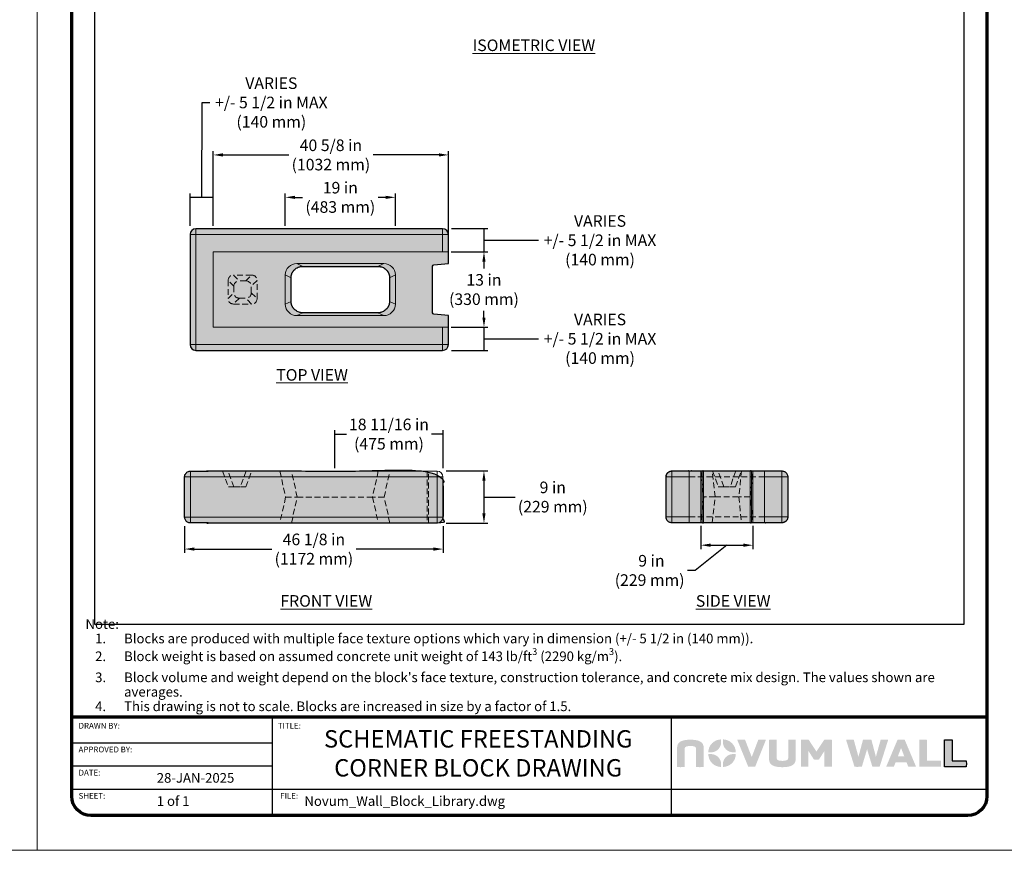
# Model space of a CAD drawing. Units: inches. Extents: x -124 to 4947, y 0 to 1338.
# Drawn here: x 251 to 506, y 0 to 215 of the extents above; entities that cross this region are included whole.
import ezdxf

# ---------------------------------------------------------------- set-up
doc = ezdxf.new("R2010")
doc.units = ezdxf.units.IN
doc.header["$MEASUREMENT"] = 0
doc.linetypes.add('DASHED', pattern=[0.75, 0.5, -0.25])
doc.layers.add('9 IN Freestanding Unit', color=7, linetype='Continuous', lineweight=0, true_color=0xbebfbf)
doc.layers.add('Notes', color=7, linetype='Continuous', lineweight=0)
doc.layers.add('Primary Neo Blue', color=7, linetype='Continuous', true_color=0x4553f0)
doc.layers.add('Secondary Slate Grey', color=7, linetype='Continuous', true_color=0xbebfbf)
doc.layers.add('Shading Boundary', color=1, linetype='Continuous', plot=False)
doc.layers.add('Titleblock', color=7, linetype='Continuous')
doc.styles.add('Arial', font='arial.ttf', dxfattribs={"height": 2.5})
doc.styles.get("Standard").update_dxf_attribs({"font": 'arial.ttf'})
doc.dimstyles.get("Standard").update_dxf_attribs({"dimtxt": 0.18, "dimasz": 0.18, "dimexe": 0.18, "dimexo": 0.0625, "dimgap": 0.09, "dimtad": 0, "dimtih": 1, "dimtoh": 1, "dimdec": 4, "dimzin": 0, "dimdsep": 46, "dimlunit": 4, "dimtxsty": 'Standard', "dimcen": 0.09, "dimadec": 0, "dimazin": 0, "dimtfac": 1, "dimtdec": 4, "dimtofl": 0, "dimtmove": 0, "dimatfit": 3, "dimfxl": 1, "dimtolj": 1, "dimtzin": 0, "dimarcsym": 0})

# ---------------------------------------------------------------- blocks, each defined once
blk = doc.blocks.new('*D229')
at = {"layer": 'Defpoints', "color": 0, "transparency": 16777216}
for p in [(293.22, 84.72), (360.16, 84.72), (360.16, 78)]:
    blk.add_point(p, dxfattribs=at)
at = {"layer": 'Notes', "color": 0, "lineweight": -2, "transparency": 16777216}
for p, q in [((293.22, 83.97), (293.22, 77)), ((360.16, 83.97), (360.16, 77)), ((295.72, 78), (315.76, 78)), ((357.66, 78), (337.62, 78))]:
    blk.add_line(p, q, dxfattribs=at)
at = {"layer": 'Notes', "color": 0, "transparency": 16777216}
for points in [[(295.72, 78.42), (295.72, 77.58), (293.22, 78)], [(357.66, 78.42), (357.66, 77.58), (360.16, 78)]]:
    blk.add_solid(points, dxfattribs=at)
at = {"layer": 'Notes', "color": 0, "transparency": 16777216, "insert": (326.69, 78), "char_height": 3, "attachment_point": 5}
blk.add_mtext('\\A1;46 1/8 in\\P(1172 mm)', dxfattribs=at)
blk = doc.blocks.new('*D231')
at = {"layer": 'Defpoints', "color": 0, "transparency": 16777216}
for p in [(347.79, 169.07), (319.29, 160.95), (347.79, 160.95)]:
    blk.add_point(p, dxfattribs=at)
at = {"layer": 'Notes', "color": 0, "lineweight": -2, "transparency": 16777216}
for p, q in [((319.29, 161.7), (319.29, 170.07)), ((321.79, 169.07), (323.78, 169.07)), ((345.29, 169.07), (343.3, 169.07)), ((347.79, 161.7), (347.79, 170.07))]:
    blk.add_line(p, q, dxfattribs=at)
at = {"layer": 'Notes', "color": 0, "transparency": 16777216}
for points in [[(321.79, 169.48), (321.79, 168.65), (319.29, 169.07)], [(345.29, 169.48), (345.29, 168.65), (347.79, 169.07)]]:
    blk.add_solid(points, dxfattribs=at)
at = {"layer": 'Notes', "color": 0, "transparency": 16777216, "insert": (333.54, 169.07), "char_height": 3, "attachment_point": 5}
blk.add_mtext('\\A1;19 in\\P(483 mm)', dxfattribs=at)
blk = doc.blocks.new('*D258')
at = {"layer": 'Defpoints', "color": 0, "transparency": 16777216}
for p in [(426.91, 84.77), (440.41, 84.77), (440.41, 79)]:
    blk.add_point(p, dxfattribs=at)
at = {"layer": 'Notes', "color": 0, "lineweight": -2, "transparency": 16777216}
for p, q in [((426.91, 84.02), (426.91, 78)), ((440.41, 84.02), (440.41, 78)), ((433.66, 79), (425.41, 72.47)), ((429.41, 79), (437.91, 79)), ((425.41, 72.47), (423.41, 72.47))]:
    blk.add_line(p, q, dxfattribs=at)
at = {"layer": 'Notes', "color": 0, "transparency": 16777216}
for points in [[(429.41, 79.42), (429.41, 78.58), (426.91, 79)], [(437.91, 79.42), (437.91, 78.58), (440.41, 79)]]:
    blk.add_solid(points, dxfattribs=at)
at = {"layer": 'Notes', "color": 0, "transparency": 16777216, "insert": (413.65, 72.47), "char_height": 3, "attachment_point": 5}
blk.add_mtext('\\A1; 9 in \\P(229 mm)', dxfattribs=at)
blk = doc.blocks.new('*D259')
at = {"layer": 'Defpoints', "color": 0, "transparency": 16777216}
for p in [(360.16, 107.77), (332.13, 98.22), (360.16, 98.22)]:
    blk.add_point(p, dxfattribs=at)
at = {"layer": 'Notes', "color": 0, "lineweight": -2, "transparency": 16777216}
for p, q in [((332.13, 98.97), (332.13, 108.77)), ((332.13, 107.77), (335.15, 107.77)), ((360.16, 107.77), (357.14, 107.77)), ((360.16, 98.97), (360.16, 108.77))]:
    blk.add_line(p, q, dxfattribs=at)
at = {"layer": 'Notes', "color": 0, "transparency": 16777216, "insert": (346.14, 107.77), "char_height": 3, "attachment_point": 5}
blk.add_mtext('\\A1;18 11/16 in\\P(475 mm)', dxfattribs=at)
blk = doc.blocks.new('*D278')
at = {"layer": 'Defpoints', "color": 0, "transparency": 16777216}
for p in [(294.63, 169.07), (294.63, 160.95), (300.63, 160.95)]:
    blk.add_point(p, dxfattribs=at)
at = {"layer": 'Notes', "color": 0, "lineweight": -2, "transparency": 16777216}
for p, q in [((297.63, 169.07), (297.72, 193.63)), ((297.72, 193.63), (299.72, 193.63)), ((294.63, 161.7), (294.63, 170.07)), ((300.63, 169.07), (294.63, 169.07)), ((300.63, 169.07), (294.63, 169.07)), ((300.63, 161.7), (300.63, 170.07))]:
    blk.add_line(p, q, dxfattribs=at)
at = {"layer": 'Notes', "color": 0, "transparency": 16777216, "insert": (315.67, 193.63), "char_height": 3, "attachment_point": 5}
blk.add_mtext('\\A1;VARIES\\P+/- 5 1/2 in MAX\\P(140 mm)', dxfattribs=at)
blk = doc.blocks.new('*D307')
at = {"layer": 'Defpoints', "color": 0, "transparency": 16777216}
for p in [(360.16, 98.22), (360.16, 84.72), (370.74, 84.72)]:
    blk.add_point(p, dxfattribs=at)
at = {"layer": 'Notes', "color": 0, "lineweight": -2, "transparency": 16777216}
for p, q in [((360.91, 98.22), (371.74, 98.22)), ((370.74, 95.72), (370.74, 87.22)), ((370.74, 91.47), (376.8, 91.47)), ((376.8, 91.47), (378.8, 91.47)), ((360.91, 84.72), (371.74, 84.72))]:
    blk.add_line(p, q, dxfattribs=at)
at = {"layer": 'Notes', "color": 0, "transparency": 16777216}
for points in [[(370.32, 95.72), (371.15, 95.72), (370.74, 98.22)], [(370.32, 87.22), (371.15, 87.22), (370.74, 84.72)]]:
    blk.add_solid(points, dxfattribs=at)
at = {"layer": 'Notes', "color": 0, "transparency": 16777216, "insert": (388.56, 91.47), "char_height": 3, "attachment_point": 5}
blk.add_mtext('\\A1;9 in\\P(229 mm)', dxfattribs=at)
blk = doc.blocks.new('*D308')
at = {"layer": 'Defpoints', "color": 0, "transparency": 16777216}
for p in [(361.52, 135.45), (361.57, 129.45), (370.74, 129.45)]:
    blk.add_point(p, dxfattribs=at)
at = {"layer": 'Notes', "color": 0, "lineweight": -2, "transparency": 16777216}
for p, q in [((362.27, 135.45), (371.74, 135.45)), ((370.74, 135.45), (370.74, 129.45)), ((370.74, 135.45), (370.74, 129.45)), ((370.74, 132.45), (382.85, 132.45)), ((382.85, 132.45), (384.85, 132.45)), ((362.32, 129.45), (371.74, 129.45))]:
    blk.add_line(p, q, dxfattribs=at)
at = {"layer": 'Notes', "color": 0, "transparency": 16777216, "insert": (400.8, 132.45), "char_height": 3, "attachment_point": 5}
blk.add_mtext('\\A1;VARIES\\P+/- 5 1/2 in MAX\\P(140 mm)', dxfattribs=at)
blk = doc.blocks.new('*D309')
at = {"layer": 'Defpoints', "color": 0, "transparency": 16777216}
for p in [(361.52, 154.95), (370.74, 154.95), (361.52, 135.45)]:
    blk.add_point(p, dxfattribs=at)
at = {"layer": 'Notes', "color": 0, "lineweight": -2, "transparency": 16777216}
for p, q in [((362.27, 154.95), (371.74, 154.95)), ((370.74, 152.45), (370.74, 150.67)), ((370.74, 137.95), (370.74, 139.72)), ((362.27, 135.45), (371.74, 135.45))]:
    blk.add_line(p, q, dxfattribs=at)
at = {"layer": 'Notes', "color": 0, "transparency": 16777216}
for points in [[(370.32, 152.45), (371.15, 152.45), (370.74, 154.95)], [(370.32, 137.95), (371.15, 137.95), (370.74, 135.45)]]:
    blk.add_solid(points, dxfattribs=at)
at = {"layer": 'Notes', "color": 0, "transparency": 16777216, "insert": (370.74, 145.2), "char_height": 3, "attachment_point": 5}
blk.add_mtext('\\A1;13 in\\P(330 mm)', dxfattribs=at)
blk = doc.blocks.new('*D310')
at = {"layer": 'Defpoints', "color": 0, "transparency": 16777216}
for p in [(361.57, 160.97), (361.52, 154.95), (370.74, 154.95)]:
    blk.add_point(p, dxfattribs=at)
at = {"layer": 'Notes', "color": 0, "lineweight": -2, "transparency": 16777216}
for p, q in [((362.32, 160.97), (371.74, 160.97)), ((370.74, 160.97), (370.74, 154.95)), ((370.74, 160.97), (370.74, 154.95)), ((370.74, 157.96), (382.85, 157.95)), ((382.85, 157.95), (384.85, 157.95)), ((362.27, 154.95), (371.74, 154.95))]:
    blk.add_line(p, q, dxfattribs=at)
at = {"layer": 'Notes', "color": 0, "transparency": 16777216, "insert": (400.8, 157.95), "char_height": 3, "attachment_point": 5}
blk.add_mtext('\\A1;VARIES\\P+/- 5 1/2 in MAX\\P(140 mm)', dxfattribs=at)
blk = doc.blocks.new('*D342')
at = {"layer": 'Defpoints', "color": 0, "transparency": 16777216}
for p in [(361.57, 180.05), (300.63, 160.95), (361.57, 154.95)]:
    blk.add_point(p, dxfattribs=at)
at = {"layer": 'Notes', "color": 0, "lineweight": -2, "transparency": 16777216}
for p, q in [((300.63, 161.7), (300.63, 181.05)), ((361.57, 155.7), (361.57, 181.05)), ((303.13, 180.05), (320.17, 180.05)), ((359.07, 180.05), (342.03, 180.05))]:
    blk.add_line(p, q, dxfattribs=at)
at = {"layer": 'Notes', "color": 0, "transparency": 16777216}
for points in [[(303.13, 180.47), (303.13, 179.64), (300.63, 180.05)], [(359.07, 180.47), (359.07, 179.64), (361.57, 180.05)]]:
    blk.add_solid(points, dxfattribs=at)
at = {"layer": 'Notes', "color": 0, "transparency": 16777216, "insert": (331.1, 180.05), "char_height": 3, "attachment_point": 5}
blk.add_mtext('\\A1;40 5/8 in\\P(1032 mm)', dxfattribs=at)

msp = doc.modelspace()

# ---------------------------------------------------------------- hatches: boundary and pattern name
at = {"layer": '9 IN Freestanding Unit'}
h = msp.add_hatch(color=256, dxfattribs=at)
h.dxf.hatch_style = 1
edge = h.paths.add_edge_path()
edge.add_spline(control_points=[(449.41061, 86.31014), (449.41061, 91.51514), (449.41061, 96.72014), (449.41061, 98.22014), (447.91061, 98.22014), (445.66061, 98.22014), (443.41061, 98.22014), (443.41061, 98.24264), (443.41061, 98.26514), (441.91061, 98.26514), (440.41061, 98.26514), (440.23862, 98.26514), (440.06662, 98.26514), (439.87989, 98.26514), (439.69316, 98.26514), (433.66061, 98.26514), (427.62807, 98.26514), (427.44134, 98.26514), (427.25461, 98.26514), (427.08261, 98.26514), (426.91061, 98.26514), (425.41061, 98.26514), (423.91061, 98.26514), (423.91061, 98.24264), (423.91061, 98.22014), (421.66061, 98.22014), (419.41061, 98.22014), (417.91061, 98.22014), (417.91061, 96.72014), (417.91061, 91.51514), (417.91061, 86.31014), (417.91061, 84.81014), (419.41061, 84.81014), (421.66061, 84.81014), (423.91061, 84.81014), (423.91061, 84.78764), (423.91061, 84.76514), (425.41061, 84.76514), (426.91061, 84.76514), (427.08261, 84.76514), (427.25461, 84.76514), (427.44134, 84.76514), (427.62807, 84.76514), (433.66061, 84.76514), (439.69316, 84.76514), (439.87989, 84.76514), (440.06662, 84.76514), (440.23862, 84.76514), (440.41061, 84.76514), (441.91061, 84.76514), (443.41061, 84.76514), (443.41061, 84.78764), (443.41061, 84.81014), (445.66061, 84.81014), (447.91061, 84.81014), (449.41061, 84.81014), (449.41061, 86.31014)], knot_values=[0, 0, 0, 1, 1, 2.570796327, 2.570796327, 3.570796327, 3.570796327, 4.570796327, 4.570796327, 5.570796327, 5.570796327, 6.570796327, 6.570796327, 7.570796327, 7.570796327, 8.570796327, 8.570796327, 9.570796327, 9.570796327, 10.570796327, 10.570796327, 11.570796327, 11.570796327, 12.570796327, 12.570796327, 13.570796327, 13.570796327, 15.141592654, 15.141592654, 16.141592654, 16.141592654, 17.71238898, 17.71238898, 18.71238898, 18.71238898, 19.71238898, 19.71238898, 20.71238898, 20.71238898, 21.71238898, 21.71238898, 22.71238898, 22.71238898, 23.71238898, 23.71238898, 24.71238898, 24.71238898, 25.71238898, 25.71238898, 26.71238898, 26.71238898, 27.71238898, 27.71238898, 28.71238898, 28.71238898, 30.283185307, 30.283185307, 30.283185307], weights=[1, 1, 1, 0.707106781, 1, 1, 1, 1, 1, 1, 1, 1, 1, 1, 1, 1, 1, 1, 1, 1, 1, 1, 1, 1, 1, 1, 1, 0.707106781, 1, 1, 1, 0.707106781, 1, 1, 1, 1, 1, 1, 1, 1, 1, 1, 1, 1, 1, 1, 1, 1, 1, 1, 1, 1, 1, 1, 1, 0.707106781, 1], degree=2, periodic=0)
at = {"layer": 'Secondary Slate Grey', "transparency": 33554687}
h = msp.add_hatch(color=256, dxfattribs=at)
h.dxf.hatch_style = 1
edge = h.paths.add_edge_path()
edge.add_line((361.56921, 135.44721), (361.56921, 138.44721))
edge.add_line((361.56921, 138.44721), (357.78526, 138.79121))
edge.add_arc((357.81921, 139.16467), 0.375, 180, 264.8055711, ccw=False)
edge.add_line((357.44421, 139.16467), (357.44421, 151.22976))
edge.add_arc((357.81921, 151.22976), 0.375, 95.1944289, 180, ccw=False)
edge.add_line((357.78526, 151.60322), (361.56921, 151.94721))
edge.add_line((361.56921, 151.94721), (361.56921, 154.94721))
edge.add_line((361.56921, 154.94721), (361.52421, 154.94721))
edge.add_line((361.52421, 154.94721), (361.52421, 159.44721))
edge.add_arc((360.02421, 159.44721), 1.5, 0, 90)
edge.add_line((360.02421, 160.94721), (296.13171, 160.94721))
edge.add_arc((296.13171, 159.44721), 1.5, 90, 180)
edge.add_line((294.63171, 159.44721), (294.63171, 130.94721))
edge.add_arc((296.13171, 130.94721), 1.5, 180, 270)
edge.add_line((296.13171, 129.44721), (360.02421, 129.44721))
edge.add_arc((360.02421, 130.94721), 1.5, 270, 360)
edge.add_line((361.52421, 130.94721), (361.52421, 135.44721))
edge.add_line((361.52421, 135.44721), (361.56921, 135.44721))
edge = h.paths.add_edge_path(flags=16)
edge.add_spline(control_points=[(320.78796, 142.14336), (320.78796, 139.19721), (323.78752, 139.19721), (333.53796, 139.19721), (343.2884, 139.19721), (346.28796, 139.19721), (346.28796, 142.14336), (346.28796, 145.19721), (346.28796, 148.25106), (346.28796, 151.19721), (343.2884, 151.19721), (333.53796, 151.19721), (323.78752, 151.19721), (320.78796, 151.19721), (320.78796, 148.25106), (320.78796, 145.19721), (320.78796, 142.14336)], knot_values=[0, 0, 0, 1.546838073, 1.546838073, 2.546838073, 2.546838073, 4.093676147, 4.093676147, 5.093676147, 5.093676147, 6.64051422, 6.64051422, 7.64051422, 7.64051422, 9.187352293, 9.187352293, 10.187352293, 10.187352293, 10.187352293], weights=[1, 0.715526366, 1, 1, 1, 0.715526366, 1, 1, 1, 0.715526366, 1, 1, 1, 0.715526366, 1, 1, 1], degree=2, periodic=0)
h = msp.add_hatch(color=256, dxfattribs=at)
h.dxf.hatch_style = 1
edge = h.paths.add_edge_path()
edge.add_spline(control_points=[(293.22296, 96.67514), (293.22296, 91.47014), (293.22296, 86.26514), (293.22296, 84.76514), (294.72296, 84.76514), (296.97296, 84.76514), (299.22296, 84.76514), (299.22296, 84.74264), (299.22296, 84.72014), (329.69171, 84.72014), (360.16046, 84.72014), (360.16046, 91.47014), (360.16046, 98.22014), (329.69171, 98.22014), (299.22296, 98.22014), (299.22296, 98.19764), (299.22296, 98.17514), (296.97296, 98.17514), (294.72296, 98.17514), (293.22296, 98.17514), (293.22296, 96.67514)], knot_values=[0, 0, 0, 1, 1, 2.570796327, 2.570796327, 3.570796327, 3.570796327, 4.570796327, 4.570796327, 5.570796327, 5.570796327, 6.570796327, 6.570796327, 7.570796327, 7.570796327, 8.570796327, 8.570796327, 9.570796327, 9.570796327, 11.141592654, 11.141592654, 11.141592654], weights=[1, 1, 1, 0.707106781, 1, 1, 1, 1, 1, 1, 1, 1, 1, 1, 1, 1, 1, 1, 1, 0.707106781, 1], degree=2, periodic=0)
at = {"layer": 'Titleblock', "lineweight": 0, "transparency": 33554661}
h = msp.add_hatch(color=256, dxfattribs=at)
h.dxf.hatch_style = 1
h.paths.add_polyline_path([(427.63698, 26.63975), (427.63698, 26.76794), (427.57391, 27.15254), (427.3913, 27.57892), (427.09567, 27.9249), (426.69496, 28.19521), (426.19699, 28.3962), (425.60918, 28.53296), (424.93945, 28.61079), (424.38104, 28.63553), (424.19527, 28.63553), (424.01073, 28.63553), (423.45739, 28.61079), (422.79268, 28.53296), (422.20866, 28.3962), (421.71297, 28.19521), (421.31381, 27.9249), (421.01912, 27.57892), (420.83616, 27.15254), (420.7738, 26.76794), (420.7738, 26.63975), (420.7738, 21.5587), (420.86022, 21.54604), (421.1546, 21.53148), (421.69015, 21.52452), (422.24856, 21.53433), (422.58632, 21.54921), (422.69834, 21.5587), (422.69834, 26.22224), (422.69834, 26.32575), (422.8145, 26.63563), (423.13358, 26.86893), (423.60903, 26.97273), (424.04865, 26.99618), (424.19527, 26.99618), (424.34498, 26.99618), (424.79417, 26.97273), (425.26828, 26.86893), (425.57977, 26.63563), (425.69214, 26.32575), (425.69214, 26.22224), (425.69214, 21.5587), (425.79851, 21.54952), (426.11911, 21.53433), (426.64934, 21.52452), (427.18686, 21.53148), (427.5249, 21.54731), (427.63698, 21.5587)])
h.paths.add_polyline_path([(432.11594, 27.47064), (432.16944, 27.86726), (432.16944, 27.99929), (432.16944, 28.70006), (432.00199, 28.70006), (431.49965, 28.63267), (430.87572, 28.43897), (430.31106, 28.1322), (429.81882, 27.72642), (429.41303, 27.23423), (429.10638, 26.66951), (428.91262, 26.04561), (428.84517, 25.54326), (428.84517, 25.3755), (429.54594, 25.3755), (429.67797, 25.3755), (430.0746, 25.429), (430.56679, 25.58188), (431.01248, 25.82372), (431.40087, 26.14437), (431.72124, 26.53244), (431.96302, 26.9781)])
h.paths.add_polyline_path([(431.96302, 23.31042), (431.72124, 23.7561), (431.40087, 24.14449), (431.01248, 24.46482), (430.56679, 24.70666), (430.0746, 24.85954), (429.67797, 24.91273), (429.54594, 24.91273), (428.84517, 24.91273), (428.84517, 24.7456), (428.91262, 24.24324), (429.10638, 23.61904), (429.41303, 23.05434), (429.81882, 22.56245), (430.31106, 22.15632), (430.87572, 21.84961), (431.49965, 21.65589), (432.00199, 21.58814), (432.16944, 21.58814), (432.16944, 22.28896), (432.16944, 22.42127), (432.11594, 22.81789)])
h.paths.add_polyline_path([(435.69563, 23.61904), (435.88939, 24.24324), (435.95707, 24.7456), (435.95707, 24.91273), (435.2563, 24.91273), (435.12398, 24.91273), (434.72741, 24.85954), (434.23487, 24.70666), (433.78918, 24.46482), (433.40079, 24.14449), (433.08036, 23.7561), (432.83858, 23.31042), (432.68566, 22.81789), (432.63251, 22.42127), (432.63251, 22.28896), (432.63251, 21.58814), (432.79967, 21.58814), (433.30201, 21.65589), (433.92623, 21.84961), (434.49094, 22.15632), (434.98278, 22.56245), (435.38892, 23.05434)])
h.paths.add_polyline_path([(435.69563, 26.66951), (435.38892, 27.23423), (434.98278, 27.72642), (434.49094, 28.1322), (433.92623, 28.43897), (433.30201, 28.63267), (432.79967, 28.70006), (432.63251, 28.70006), (432.63251, 27.99929), (432.63251, 27.86726), (432.68566, 27.47064), (432.83858, 26.9781), (433.08036, 26.53244), (433.40079, 26.14437), (433.78918, 25.82372), (434.23487, 25.58188), (434.72741, 25.429), (435.12398, 25.3755), (435.2563, 25.3755), (435.95707, 25.3755), (435.95707, 25.54326), (435.88939, 26.04561)])
h.paths.add_polyline_path([(438.36849, 28.60099), (438.2333, 28.61144), (437.36281, 28.63174), (436.48223, 28.61144), (436.34232, 28.60099), (439.18291, 21.64639), (439.32288, 21.63625), (440.08409, 21.616), (440.84507, 21.63625), (440.98527, 21.64639), (443.75533, 28.60099), (443.62015, 28.61144), (442.77498, 28.63174), (441.91977, 28.61144), (441.7798, 28.60099), (440.08952, 24.15145)])
h.paths.add_polyline_path([(446.53542, 23.93747), (446.53542, 28.60099), (446.42877, 28.6105), (446.10811, 28.62567), (445.57823, 28.63553), (445.04041, 28.62853), (444.70237, 28.61243), (444.59058, 28.60099), (444.59058, 23.51996), (444.59058, 23.39208), (444.6533, 23.00749), (444.83598, 22.58112), (445.13161, 22.23546), (445.53237, 21.96482), (446.03022, 21.76382), (446.61774, 21.62708), (447.28753, 21.54921), (447.84589, 21.5242), (448.032, 21.5242), (448.21625, 21.5242), (448.76959, 21.54921), (449.4343, 21.62708), (450.01862, 21.76382), (450.51396, 21.96482), (450.91315, 22.23546), (451.20819, 22.58112), (451.39075, 23.00749), (451.45347, 23.39208), (451.45347, 23.51996), (451.45347, 28.60099), (451.36677, 28.614), (451.07272, 28.62853), (450.53706, 28.63553), (449.97877, 28.62567), (449.64131, 28.61079), (449.52929, 28.60099), (449.52929, 23.93747), (449.52929, 23.83429), (449.41271, 23.5244), (449.09369, 23.29079), (448.6183, 23.18729), (448.17862, 23.16354), (448.032, 23.16354), (447.882, 23.16354), (447.43287, 23.18729), (446.95894, 23.29079), (446.6475, 23.5244), (446.53542, 23.83429)])
h.paths.add_polyline_path([(454.77365, 25.73984), (456.18884, 23.51996), (456.306, 23.50984), (456.84568, 23.48958), (457.38536, 23.50984), (457.50246, 23.51996), (458.918, 25.73984), (458.918, 21.64639), (459.06048, 21.63625), (459.90186, 21.616), (460.72766, 21.63625), (460.86284, 21.64639), (460.86284, 28.60099), (460.72766, 28.61144), (459.86732, 28.63174), (458.99688, 28.61144), (458.85692, 28.60099), (456.8507, 25.56669), (454.85493, 28.60099), (454.71974, 28.61144), (453.84931, 28.63174), (452.96872, 28.61144), (452.82887, 28.60099), (452.82887, 21.64639), (452.96872, 21.63625), (453.80882, 21.616), (454.63847, 21.63625), (454.77365, 21.64639)])
h.paths.add_polyline_path([(469.96678, 26.16747), (471.33139, 21.64639), (471.47631, 21.63625), (472.27335, 21.616), (473.0701, 21.63625), (473.21537, 21.64639), (475.42492, 28.60099), (475.28956, 28.61144), (474.45466, 28.63174), (473.60978, 28.61144), (473.46981, 28.60099), (472.24768, 24.21254), (471.08699, 28.60099), (470.96446, 28.6105), (470.59567, 28.6241), (469.99998, 28.63174), (469.40014, 28.6241), (469.02277, 28.61021), (468.89774, 28.60099), (467.7266, 24.21254), (466.51492, 28.60099), (466.38224, 28.61144), (465.52826, 28.63174), (464.65905, 28.61144), (464.51914, 28.60099), (466.71848, 21.61568), (466.8634, 21.61315), (467.66552, 21.6122), (468.46734, 21.63625), (468.61262, 21.64639)])
h.paths.add_polyline_path([(479.71204, 28.60099), (479.56676, 28.61144), (478.77562, 28.63174), (477.98389, 28.61144), (477.83861, 28.60099), (474.90624, 21.64639), (475.04627, 21.63625), (475.90392, 21.616), (476.76158, 21.63625), (476.90219, 21.64639), (477.34969, 22.80712), (480.18054, 22.80712), (480.6292, 21.64639), (480.76865, 21.63625), (481.63681, 21.616), (482.50496, 21.63625), (482.64499, 21.64639)])
h.paths.add_polyline_path([(477.93021, 24.33473), (478.7657, 26.49319), (479.5901, 24.33473)], flags=16)
h.paths.add_polyline_path([(485.4455, 28.60099), (485.31073, 28.61144), (484.48808, 28.63553), (483.64559, 28.614), (483.50031, 28.60099), (483.50031, 21.64639), (489.09084, 21.64639), (489.10367, 21.75844), (489.12876, 22.42538), (489.10367, 23.09232), (489.09084, 23.20438), (485.4455, 23.20438)])
h.paths.add_polyline_path([(495.64112, 23.09232), (495.62828, 23.20438), (491.98295, 23.20438), (491.98295, 28.60099), (491.84817, 28.61144), (491.02552, 28.63553), (490.18303, 28.614), (490.03776, 28.60099), (490.03776, 21.64639), (495.62828, 21.64639), (495.64112, 21.75844), (495.6662, 22.42538)])

# ---------------------------------------------------------------- linework, layer by layer
at = {"color": 0, "linetype": 'Continuous', "lineweight": 0}
for p, q in [((296.13171, 159.44721), (296.13171, 160.94721)), ((360.02421, 160.94721), (360.02421, 159.44721)), ((294.63171, 159.44721), (296.13171, 159.44721)), ((296.13171, 130.94721), (296.13171, 159.44721)), ((296.13171, 159.44721), (360.02421, 159.44721)), ((360.02421, 159.44721), (361.52421, 159.44721)), ((360.02421, 159.44721), (360.02421, 154.94721)), ((300.63171, 154.94721), (300.63171, 135.44721)), ((361.52421, 154.94721), (300.63171, 154.94721)), ((322.28752, 151.94721), (344.7884, 151.94721)), ((323.78752, 151.19721), (322.28752, 151.94721)), ((344.7884, 151.94721), (343.2884, 151.19721)), ((319.28796, 141.39336), (319.28796, 149.00106)), ((319.28796, 149.00106), (320.78796, 148.25106)), ((346.28796, 148.25106), (347.78796, 149.00106)), ((347.78796, 149.00106), (347.78796, 141.39336)), ((320.78796, 142.14336), (319.28796, 141.39336)), ((347.78796, 141.39336), (346.28796, 142.14336)), ((322.28752, 138.44721), (323.78752, 139.19721)), ((344.7884, 138.44721), (322.28752, 138.44721)), ((343.2884, 139.19721), (344.7884, 138.44721)), ((300.63171, 135.44721), (361.52421, 135.44721)), ((360.02421, 135.44721), (360.02421, 130.94721)), ((296.13171, 130.94721), (294.63171, 130.94721)), ((296.13171, 129.44721), (296.13171, 130.94721)), ((360.02421, 130.94721), (296.13171, 130.94721)), ((361.52421, 130.94721), (360.02421, 130.94721)), ((360.02421, 130.94721), (360.02421, 129.44721))]:
    msp.add_line(p, q, dxfattribs=at)
at = {"linetype": 'DASHED', "lineweight": 5, "ltscale": 3, "transparency": 33554585}
for p, q in [((305.88515, 148.94721), (307.38515, 147.44721)), ((310.56577, 148.94721), (305.88515, 148.94721)), ((309.06577, 147.44721), (310.56577, 148.94721)), ((305.97546, 146.03752), (304.47546, 147.53752)), ((304.47546, 147.53752), (304.47546, 142.8569)), ((305.97546, 146.03752), (305.97546, 144.3569)), ((309.06577, 147.44721), (307.38515, 147.44721)), ((311.97546, 147.53752), (310.47546, 146.03752)), ((310.47546, 144.3569), (310.47546, 146.03752)), ((311.97546, 142.8569), (311.97546, 147.53752)), ((304.47546, 142.8569), (305.97546, 144.3569)), ((307.38515, 142.94721), (305.88515, 141.44721)), ((307.38515, 142.94721), (309.06577, 142.94721)), ((310.56577, 141.44721), (309.06577, 142.94721)), ((310.47546, 144.3569), (311.97546, 142.8569)), ((305.88515, 141.44721), (310.56577, 141.44721))]:
    msp.add_line(p, q, dxfattribs=at)
at = {"color": 0, "linetype": 'Continuous', "lineweight": 0, "extrusion": (0, -1, -2.22045e-16)}
for p, q in [((294.72296, 98.17514), (294.72296, 96.67514)), ((299.22296, 98.17514), (358.61546, 98.17514)), ((358.61546, 96.67514), (358.61546, 98.17514)), ((294.72296, 96.67514), (293.22296, 96.67514)), ((358.61546, 96.67514), (294.72296, 96.67514)), ((294.72296, 96.67514), (294.72296, 86.26514)), ((360.11546, 96.67514), (358.61546, 96.67514)), ((358.61546, 86.26514), (358.61546, 96.67514)), ((360.11546, 96.67514), (360.11546, 86.26514)), ((293.22296, 86.26514), (294.72296, 86.26514)), ((294.72296, 86.26514), (294.72296, 84.76514)), ((294.72296, 86.26514), (358.61546, 86.26514)), ((358.61546, 84.76514), (299.22296, 84.76514)), ((358.61546, 86.26514), (360.11546, 86.26514)), ((358.61546, 84.76514), (358.61546, 86.26514))]:
    msp.add_line(p, q, dxfattribs=at)
at = {"color": 0, "linetype": 'Continuous', "lineweight": 0, "extrusion": (2.22045e-16, -1, -2.22045e-16)}
for p, q in [((419.41061, 98.22014), (419.41061, 96.72014)), ((423.91061, 84.81014), (423.91061, 98.22014)), ((426.91061, 98.26514), (426.91061, 84.76514)), ((427.25461, 84.76514), (427.25461, 98.26514)), ((427.62807, 98.26514), (427.62807, 84.76514)), ((439.69316, 84.76514), (439.69316, 98.26514)), ((440.06662, 98.26514), (440.06662, 84.76514)), ((440.41061, 84.76514), (440.41061, 98.26514)), ((443.41061, 98.22014), (443.41061, 84.81014)), ((447.91061, 96.72014), (447.91061, 98.22014)), ((419.41061, 96.72014), (417.91061, 96.72014)), ((423.91061, 96.72014), (419.41061, 96.72014)), ((419.41061, 96.72014), (419.41061, 86.31014)), ((447.91061, 96.72014), (443.41061, 96.72014)), ((449.41061, 96.72014), (447.91061, 96.72014)), ((447.91061, 86.31014), (447.91061, 96.72014)), ((417.91061, 86.31014), (419.41061, 86.31014)), ((419.41061, 86.31014), (419.41061, 84.81014)), ((419.41061, 86.31014), (423.91061, 86.31014)), ((443.41061, 86.31014), (447.91061, 86.31014)), ((447.91061, 84.81014), (447.91061, 86.31014)), ((447.91061, 86.31014), (449.41061, 86.31014))]:
    msp.add_line(p, q, dxfattribs=at)
at = {"color": 0, "linetype": 'Continuous', "lineweight": 0}
msp.add_lwpolyline([(361.56921, 135.44721), (361.56921, 138.44721), (357.78526, 138.79121, -0.387902403), (357.44421, 139.16467), (357.44421, 151.22976, -0.387902403), (357.78526, 151.60322), (361.56921, 151.94721), (361.56921, 154.94721), (361.52421, 154.94721), (361.52421, 159.44721, 0.414213562), (360.02421, 160.94721), (296.13171, 160.94721, 0.414213562), (294.63171, 159.44721), (294.63171, 130.94721, 0.414213562), (296.13171, 129.44721), (360.02421, 129.44721, 0.414213562), (361.52421, 130.94721), (361.52421, 135.44721)], format="xyb", close=True, dxfattribs=at)
at = {"color": 7}
msp.add_lwpolyline([(490.03776, 21.64639), (490.03776, 28.60099), (490.18303, 28.614), (491.02552, 28.63553), (491.84817, 28.61144), (491.98295, 28.60099), (491.98295, 23.20438), (495.62828, 23.20438), (495.64112, 23.09232), (495.6662, 22.42538), (495.64112, 21.75844), (495.62828, 21.64639), (490.03776, 21.64639)], close=True, dxfattribs=at)
at = {"color": 0, "linetype": 'Continuous', "lineweight": 0, "extrusion": (0, 2.22045e-16, -1)}
for centre, start, end in [((-358.61546, 96.67514), 90, 180), ((-358.61546, 86.26514), 180, 270)]:
    msp.add_arc(centre, 1.5, start, end, dxfattribs=at)
at = {"color": 0, "linetype": 'Continuous', "lineweight": 0}
for centre, major_axis, start_param, end_param in [((322.36114, 148.92875), (-2.76486, 1.38243), -1.09506198, 0.451776093), ((344.71478, 148.92875), (2.76486, 1.38243), -0.451776093, 1.09506198), ((322.36114, 141.46567), (-2.76486, -1.38243), -0.451776093, 1.09506198), ((344.71478, 141.46567), (2.76486, -1.38243), -1.09506198, 0.451776093)]:
    msp.add_ellipse(centre, major_axis=major_axis, ratio=0.970494959, start_param=start_param, end_param=end_param, dxfattribs=at)
at = {"linetype": 'DASHED', "lineweight": 5, "ltscale": 3, "transparency": 33554585, "extrusion": (2.14342e-16, 0, -1)}
for centre, major_axis in [((306.07156, 147.35112), (-1.19269, 1.19269)), ((307.57156, 145.85112), (-1.19269, 1.19269)), ((306.07156, 143.04331), (-1.19269, -1.19269)), ((307.57156, 144.54331), (-1.19269, -1.19269))]:
    msp.add_ellipse(centre, major_axis=major_axis, ratio=0.889297292, start_param=-0.726870437, end_param=0.726870437, dxfattribs=at)
at = {"linetype": 'DASHED', "lineweight": 5, "ltscale": 3, "transparency": 33554585, "extrusion": (2.14342e-16, -2.46519e-32, -1)}
for centre in [(310.37937, 147.35112), (308.87937, 145.85112)]:
    msp.add_ellipse(centre, major_axis=(1.19269, 1.19269), ratio=0.889297292, start_param=-0.726870437, end_param=0.726870437, dxfattribs=at)
at = {"linetype": 'DASHED', "lineweight": 5, "ltscale": 3, "transparency": 33554585, "extrusion": (2.14342e-16, 8.62817e-32, -1)}
for centre in [(308.87937, 144.54331), (310.37937, 143.04331)]:
    msp.add_ellipse(centre, major_axis=(1.19269, -1.19269), ratio=0.889297292, start_param=-0.726870437, end_param=0.726870437, dxfattribs=at)
at = {"color": 0, "linetype": 'Continuous', "lineweight": 0}
for points, weights, knots in [([(320.78796, 142.14336), (320.78796, 139.19721), (323.78752, 139.19721), (333.53796, 139.19721), (343.2884, 139.19721), (346.28796, 139.19721), (346.28796, 142.14336), (346.28796, 145.19721), (346.28796, 148.25106), (346.28796, 151.19721), (343.2884, 151.19721), (333.53796, 151.19721), (323.78752, 151.19721), (320.78796, 151.19721), (320.78796, 148.25106), (320.78796, 145.19721), (320.78796, 142.14336)], [1, 0.715526366219, 1, 1, 1, 0.715526366219, 1, 1, 1, 0.715526366219, 1, 1, 1, 0.715526366219, 1, 1, 1], [0, 0, 0, 1.546838073, 1.546838073, 2.546838073, 2.546838073, 4.093676147, 4.093676147, 5.093676147, 5.093676147, 6.64051422, 6.64051422, 7.64051422, 7.64051422, 9.187352293, 9.187352293, 10.187352293, 10.187352293, 10.187352293]), ([(293.22296, 96.67514), (293.22296, 91.47014), (293.22296, 86.26514), (293.22296, 84.76514), (294.72296, 84.76514), (296.97296, 84.76514), (299.22296, 84.76514), (299.22296, 84.74264), (299.22296, 84.72014), (329.69171, 84.72014), (360.16046, 84.72014), (360.16046, 91.47014), (360.16046, 98.22014), (329.69171, 98.22014), (299.22296, 98.22014), (299.22296, 98.19764), (299.22296, 98.17514), (296.97296, 98.17514), (294.72296, 98.17514), (293.22296, 98.17514), (293.22296, 96.67514)], [1, 1, 1, 0.707106781187, 1, 1, 1, 1, 1, 1, 1, 1, 1, 1, 1, 1, 1, 1, 1, 0.707106781187, 1], [0, 0, 0, 1, 1, 2.570796327, 2.570796327, 3.570796327, 3.570796327, 4.570796327, 4.570796327, 5.570796327, 5.570796327, 6.570796327, 6.570796327, 7.570796327, 7.570796327, 8.570796327, 8.570796327, 9.570796327, 9.570796327, 11.141592654, 11.141592654, 11.141592654]), ([(449.41061, 86.31014), (449.41061, 91.51514), (449.41061, 96.72014), (449.41061, 98.22014), (447.91061, 98.22014), (445.66061, 98.22014), (443.41061, 98.22014), (443.41061, 98.24264), (443.41061, 98.26514), (441.91061, 98.26514), (440.41061, 98.26514), (440.23862, 98.26514), (440.06662, 98.26514), (439.87989, 98.26514), (439.69316, 98.26514), (433.66061, 98.26514), (427.62807, 98.26514), (427.44134, 98.26514), (427.25461, 98.26514), (427.08261, 98.26514), (426.91061, 98.26514), (425.41061, 98.26514), (423.91061, 98.26514), (423.91061, 98.24264), (423.91061, 98.22014), (421.66061, 98.22014), (419.41061, 98.22014), (417.91061, 98.22014), (417.91061, 96.72014), (417.91061, 91.51514), (417.91061, 86.31014), (417.91061, 84.81014), (419.41061, 84.81014), (421.66061, 84.81014), (423.91061, 84.81014), (423.91061, 84.78764), (423.91061, 84.76514), (425.41061, 84.76514), (426.91061, 84.76514), (427.08261, 84.76514), (427.25461, 84.76514), (427.44134, 84.76514), (427.62807, 84.76514), (433.66061, 84.76514), (439.69316, 84.76514), (439.87989, 84.76514), (440.06662, 84.76514), (440.23862, 84.76514), (440.41061, 84.76514), (441.91061, 84.76514), (443.41061, 84.76514), (443.41061, 84.78764), (443.41061, 84.81014), (445.66061, 84.81014), (447.91061, 84.81014), (449.41061, 84.81014), (449.41061, 86.31014)], [1, 1, 1, 0.707106781187, 1, 1, 1, 1, 1, 1, 1, 1, 1, 1, 1, 1, 1, 1, 1, 1, 1, 1, 1, 1, 1, 1, 1, 0.707106781187, 1, 1, 1, 0.707106781187, 1, 1, 1, 1, 1, 1, 1, 1, 1, 1, 1, 1, 1, 1, 1, 1, 1, 1, 1, 1, 1, 1, 1, 0.707106781187, 1], [0, 0, 0, 1, 1, 2.570796327, 2.570796327, 3.570796327, 3.570796327, 4.570796327, 4.570796327, 5.570796327, 5.570796327, 6.570796327, 6.570796327, 7.570796327, 7.570796327, 8.570796327, 8.570796327, 9.570796327, 9.570796327, 10.570796327, 10.570796327, 11.570796327, 11.570796327, 12.570796327, 12.570796327, 13.570796327, 13.570796327, 15.141592654, 15.141592654, 16.141592654, 16.141592654, 17.71238898, 17.71238898, 18.71238898, 18.71238898, 19.71238898, 19.71238898, 20.71238898, 20.71238898, 21.71238898, 21.71238898, 22.71238898, 22.71238898, 23.71238898, 23.71238898, 24.71238898, 24.71238898, 25.71238898, 25.71238898, 26.71238898, 26.71238898, 27.71238898, 27.71238898, 28.71238898, 28.71238898, 30.283185307, 30.283185307, 30.283185307])]:
    msp.add_rational_spline(points, weights, degree=2, knots=knots, dxfattribs=at)
at = {"layer": 'Primary Neo Blue', "linetype": 'DASHED', "lineweight": 5, "ltscale": 3, "transparency": 33554585, "extrusion": (0, -1, -2.22045e-16)}
for p, q in [((303.06671, 98.22014), (304.56671, 94.09514)), ((305.9764, 94.09514), (304.4764, 98.22014)), ((309.15702, 98.22014), (307.65702, 94.09514)), ((309.06671, 94.09514), (310.56671, 98.22014)), ((317.87921, 98.22014), (319.37921, 91.47014)), ((322.37877, 91.47014), (320.87877, 98.22014)), ((343.37965, 98.22014), (341.87965, 91.47014)), ((344.87921, 91.47014), (346.37921, 98.22014)), ((356.03546, 98.22014), (356.03546, 84.72014)), ((356.37651, 84.72014), (356.37651, 98.22014)), ((304.56671, 94.09514), (305.9764, 94.09514)), ((305.9764, 94.09514), (307.65702, 94.09514)), ((307.65702, 94.09514), (309.06671, 94.09514)), ((319.37921, 91.47014), (317.87921, 84.72014)), ((319.37921, 91.47014), (322.37877, 91.47014)), ((320.87877, 84.72014), (322.37877, 91.47014)), ((322.37877, 91.47014), (341.87965, 91.47014)), ((344.87921, 91.47014), (341.87965, 91.47014)), ((341.87965, 91.47014), (343.37965, 84.72014)), ((346.37921, 84.72014), (344.87921, 91.47014))]:
    msp.add_line(p, q, dxfattribs=at)
at = {"layer": 'Primary Neo Blue', "linetype": 'DASHED', "lineweight": 5, "ltscale": 3, "transparency": 33554585, "extrusion": (2.22045e-16, -1, -2.22045e-16)}
for p, q in [((423.91061, 98.22014), (443.41061, 98.22014)), ((426.91061, 98.26514), (427.66061, 91.51514)), ((430.60677, 91.51514), (429.85677, 98.26514)), ((429.91061, 98.26514), (431.41061, 94.14014)), ((432.8203, 94.14014), (431.3203, 98.26514)), ((436.00092, 98.26514), (434.50092, 94.14014)), ((435.91061, 94.14014), (437.41061, 98.26514)), ((437.46446, 98.26514), (436.71446, 91.51514)), ((439.66061, 91.51514), (440.41061, 98.26514)), ((423.91061, 96.72014), (443.41061, 96.72014)), ((431.41061, 94.14014), (432.8203, 94.14014)), ((432.8203, 94.14014), (434.50092, 94.14014)), ((434.50092, 94.14014), (435.91061, 94.14014)), ((427.66061, 91.51514), (426.91061, 84.76514)), ((430.60677, 91.51514), (427.66061, 91.51514)), ((429.85677, 84.76514), (430.60677, 91.51514)), ((430.60677, 91.51514), (436.71446, 91.51514)), ((439.66061, 91.51514), (436.71446, 91.51514)), ((436.71446, 91.51514), (437.46446, 84.76514)), ((440.41061, 84.76514), (439.66061, 91.51514)), ((443.41061, 86.31014), (423.91061, 86.31014)), ((443.41061, 84.81014), (423.91061, 84.81014))]:
    msp.add_line(p, q, dxfattribs=at)
at = {"layer": 'Shading Boundary', "color": 4, "lineweight": 0}
for points in [[(0, 0), (255, 0), (255, 330), (0, 330)], [(255, 0), (510, 0), (510, 330), (255, 330)]]:
    msp.add_lwpolyline(points, close=True, dxfattribs=at)
at = {"layer": 'Shading Boundary', "color": 217, "true_color": 0x93278f}
msp.add_lwpolyline([(270, 297.88582), (495, 297.88582), (495, 58.44702), (270, 58.44702)], close=True, dxfattribs=at)
at = {"layer": 'Shading Boundary'}
msp.add_lwpolyline([(361.56921, 135.44721), (361.56921, 138.44721), (357.78526, 138.79121, -0.387902403), (357.44421, 139.16467), (357.44421, 151.22976, -0.387902403), (357.78526, 151.60322), (361.56921, 151.94721), (361.56921, 154.94721), (361.52421, 154.94721), (361.52421, 159.44721, 0.414213562), (360.02421, 160.94721), (296.13171, 160.94721, 0.414213562), (294.63171, 159.44721), (294.63171, 130.94721, 0.414213562), (296.13171, 129.44721), (360.02421, 129.44721, 0.414213562), (361.52421, 130.94721), (361.52421, 135.44721)], format="xyb", close=True, dxfattribs=at)
for points, weights, knots in [([(320.78796, 142.14336), (320.78796, 139.19721), (323.78752, 139.19721), (333.53796, 139.19721), (343.2884, 139.19721), (346.28796, 139.19721), (346.28796, 142.14336), (346.28796, 145.19721), (346.28796, 148.25106), (346.28796, 151.19721), (343.2884, 151.19721), (333.53796, 151.19721), (323.78752, 151.19721), (320.78796, 151.19721), (320.78796, 148.25106), (320.78796, 145.19721), (320.78796, 142.14336)], [1, 0.715526366219, 1, 1, 1, 0.715526366219, 1, 1, 1, 0.715526366219, 1, 1, 1, 0.715526366219, 1, 1, 1], [0, 0, 0, 1.546838073, 1.546838073, 2.546838073, 2.546838073, 4.093676147, 4.093676147, 5.093676147, 5.093676147, 6.64051422, 6.64051422, 7.64051422, 7.64051422, 9.187352293, 9.187352293, 10.187352293, 10.187352293, 10.187352293]), ([(293.22296, 96.67514), (293.22296, 91.47014), (293.22296, 86.26514), (293.22296, 84.76514), (294.72296, 84.76514), (296.97296, 84.76514), (299.22296, 84.76514), (299.22296, 84.74264), (299.22296, 84.72014), (329.69171, 84.72014), (360.16046, 84.72014), (360.16046, 91.47014), (360.16046, 98.22014), (329.69171, 98.22014), (299.22296, 98.22014), (299.22296, 98.19764), (299.22296, 98.17514), (296.97296, 98.17514), (294.72296, 98.17514), (293.22296, 98.17514), (293.22296, 96.67514)], [1, 1, 1, 0.707106781187, 1, 1, 1, 1, 1, 1, 1, 1, 1, 1, 1, 1, 1, 1, 1, 0.707106781187, 1], [0, 0, 0, 1, 1, 2.570796327, 2.570796327, 3.570796327, 3.570796327, 4.570796327, 4.570796327, 5.570796327, 5.570796327, 6.570796327, 6.570796327, 7.570796327, 7.570796327, 8.570796327, 8.570796327, 9.570796327, 9.570796327, 11.141592654, 11.141592654, 11.141592654]), ([(449.41061, 86.31014), (449.41061, 91.51514), (449.41061, 96.72014), (449.41061, 98.22014), (447.91061, 98.22014), (445.66061, 98.22014), (443.41061, 98.22014), (443.41061, 98.24264), (443.41061, 98.26514), (441.91061, 98.26514), (440.41061, 98.26514), (440.23862, 98.26514), (440.06662, 98.26514), (439.87989, 98.26514), (439.69316, 98.26514), (433.66061, 98.26514), (427.62807, 98.26514), (427.44134, 98.26514), (427.25461, 98.26514), (427.08261, 98.26514), (426.91061, 98.26514), (425.41061, 98.26514), (423.91061, 98.26514), (423.91061, 98.24264), (423.91061, 98.22014), (421.66061, 98.22014), (419.41061, 98.22014), (417.91061, 98.22014), (417.91061, 96.72014), (417.91061, 91.51514), (417.91061, 86.31014), (417.91061, 84.81014), (419.41061, 84.81014), (421.66061, 84.81014), (423.91061, 84.81014), (423.91061, 84.78764), (423.91061, 84.76514), (425.41061, 84.76514), (426.91061, 84.76514), (427.08261, 84.76514), (427.25461, 84.76514), (427.44134, 84.76514), (427.62807, 84.76514), (433.66061, 84.76514), (439.69316, 84.76514), (439.87989, 84.76514), (440.06662, 84.76514), (440.23862, 84.76514), (440.41061, 84.76514), (441.91061, 84.76514), (443.41061, 84.76514), (443.41061, 84.78764), (443.41061, 84.81014), (445.66061, 84.81014), (447.91061, 84.81014), (449.41061, 84.81014), (449.41061, 86.31014)], [1, 1, 1, 0.707106781187, 1, 1, 1, 1, 1, 1, 1, 1, 1, 1, 1, 1, 1, 1, 1, 1, 1, 1, 1, 1, 1, 1, 1, 0.707106781187, 1, 1, 1, 0.707106781187, 1, 1, 1, 1, 1, 1, 1, 1, 1, 1, 1, 1, 1, 1, 1, 1, 1, 1, 1, 1, 1, 1, 1, 0.707106781187, 1], [0, 0, 0, 1, 1, 2.570796327, 2.570796327, 3.570796327, 3.570796327, 4.570796327, 4.570796327, 5.570796327, 5.570796327, 6.570796327, 6.570796327, 7.570796327, 7.570796327, 8.570796327, 8.570796327, 9.570796327, 9.570796327, 10.570796327, 10.570796327, 11.570796327, 11.570796327, 12.570796327, 12.570796327, 13.570796327, 13.570796327, 15.141592654, 15.141592654, 16.141592654, 16.141592654, 17.71238898, 17.71238898, 18.71238898, 18.71238898, 19.71238898, 19.71238898, 20.71238898, 20.71238898, 21.71238898, 21.71238898, 22.71238898, 22.71238898, 23.71238898, 23.71238898, 24.71238898, 24.71238898, 25.71238898, 25.71238898, 26.71238898, 26.71238898, 27.71238898, 27.71238898, 28.71238898, 28.71238898, 30.283185307, 30.283185307, 30.283185307])]:
    msp.add_rational_spline(points, weights, degree=2, knots=knots, dxfattribs=at)
at = {"layer": 'Titleblock', "lineweight": 70}
msp.add_line((501, 34.5), (264, 34.5), dxfattribs=at)
at = {"layer": 'Titleblock'}
for p, q in [((316, 9), (316, 34.5)), ((419.25, 34.5), (419.25, 9)), ((316, 27.75), (264, 27.75)), ((316, 21.75), (264, 21.75)), ((309, 15.75), (264, 15.75)), ((501, 15.75), (307, 15.75))]:
    msp.add_line(p, q, dxfattribs=at)
at = {"layer": 'Titleblock', "lineweight": 70}
msp.add_lwpolyline([(269, 321), (496, 321, -0.414213562), (501, 316), (501, 14, -0.414213562), (496, 9), (269, 9, -0.414213562), (264, 14), (264, 316, -0.414213562)], format="xyb", close=True, dxfattribs=at)

# ---------------------------------------------------------------- texts
at = {"layer": 'Notes', "char_height": 3, "attachment_point": 2, "line_spacing_factor": 0.8}
for s, width, insert in [('\\pxqc;{\\LISOMETRIC VIEW}', 45.5841646, (383.68054, 209.94184)), ('{\\LTOP VIEW}', 36.3852137, (326.22724, 124.60042)), ('\\pxqc;{\\LFRONT VIEW}', 36.3852137, (329.90711, 66.07427)), ('\\pxqc;{\\LSIDE VIEW}', 43.9579266, (435.27634, 66.07222))]:
    msp.add_mtext_dynamic_manual_height_columns(s, width=width, gutter_width=1, heights=[0], dxfattribs=dict(at, insert=insert))
at = {"layer": 'Notes', "lineweight": 5, "insert": (267.53947, 59.8415), "char_height": 2.5, "width": 230.7798807, "attachment_point": 1, "line_spacing_factor": 0.9, "style": 'Arial'}
msp.add_mtext("\\A1;\\pxsm1.1;Note:\\P\\pi-3,l4,t4;1.^IBlocks are produced with multiple face texture options which vary in dimension (+/- 5 1/2 in (140 mm)).\\P2.^IBlock weight is based on assumed concrete unit weight of 143 lb/ft{\\H0.7x;\\S3^ ;} (2290 kg/m{\\H0.7x;\\S3^ ;}).\\P3.^IBlock volume and weight depend on the block's face texture, construction tolerance, and concrete mix design. The values shown are averages.\\P4.^IThis drawing is not to scale. Blocks are increased in size by a factor of 1.5.", dxfattribs=at)
at = {"layer": 'Notes', "char_height": 2.5, "attachment_point": 1, "style": 'Arial'}
for s, width, insert in [('28-JAN-2025', 24.7828768, (286, 20)), ('1 of 1', 24.7828768, (286, 14)), ('Novum_Wall_Block_Library.dwg', 87.2106664, (324.2299, 14))]:
    msp.add_mtext_dynamic_manual_height_columns(s, width=width, gutter_width=12.5, heights=[0], dxfattribs=dict(at, insert=insert))
at = {"layer": 'Titleblock', "lineweight": 9, "char_height": 1.5, "attachment_point": 1, "line_spacing_factor": 0.9, "style": 'Arial'}
for s, insert, width in [('DRAWN BY:', (265.75, 33), 16.1232705), ('TITLE:', (317.37008, 33), 16.1232705), ('APPROVED BY:', (265.75, 26.85), 20.5764279), ('DATE:', (265.75, 20.85), 8.9705231), ('SHEET:', (265.75, 14.85), 20.5764279), ('FILE:', (317.99336, 14.85), 19.1514212)]:
    msp.add_mtext(s, dxfattribs=dict(at, insert=insert, width=width))
at = {"layer": 'Titleblock', "insert": (323.60764, 31.10735), "char_height": 4.5, "attachment_point": 1, "style": 'Arial'}
msp.add_mtext_dynamic_manual_height_columns('\\pxqc;SCHEMATIC FREESTANDING CORNER BLOCK DRAWING', width=91.2639766, gutter_width=12.5, heights=[0], dxfattribs=at)

# ---------------------------------------------------------------- dimensions: what is measured, and where the dimension line sits
at = {"layer": 'Notes'}
for base, p1, p2, text, picture, middle in [((294.63171, 169.067), (300.63171, 160.94721), (294.63171, 160.94721), 'VARIES\\P+/- 5 1/2 in MAX\\P(140 mm)', '*D278', (300.71563, 193.63195)), ((440.41061, 78.99969), (426.91061, 84.76514), (440.41061, 84.76514), ' 9 in \\P(229 mm)', '*D258', (422.40905, 72.4706))]:
    dim = msp.add_linear_dim(base=base, p1=p1, p2=p2, text=text, dimstyle='Standard', override={"dimtxt": 3, "dimasz": 2.5, "dimexe": 1, "dimexo": 0.75, "dimgap": 1, "dimtofl": 1, "dimtmove": 1}, dxfattribs=at)
    dim.commit()
    dim.dimension.update_dxf_attribs({"geometry": picture, "text_midpoint": middle, "dimtype": 160})
for base, p1, p2, text, picture, middle in [((361.56921, 180.05272), (300.63171, 160.94721), (361.56921, 154.94721), '40 5/8 in\\P(1032 mm)', '*D342', (331.10046, 180.05272)), ((347.78796, 169.067), (319.28796, 160.94721), (347.78796, 160.94721), '19 in\\P(483 mm)', '*D231', (333.53796, 169.067)), ((360.16046, 107.77258), (332.12921, 98.22014), (360.16046, 98.22014), '18 11/16 in\\P(475 mm)', '*D259', (346.14484, 107.77258)), ((360.16046, 77.99969), (293.22296, 84.72014), (360.16046, 84.72014), '46 1/8 in\\P(1172 mm)', '*D229', (326.69171, 77.99969))]:
    dim = msp.add_linear_dim(base=base, p1=p1, p2=p2, text=text, dimstyle='Standard', override={"dimtxt": 3, "dimasz": 2.5, "dimexe": 1, "dimexo": 0.75, "dimgap": 1, "dimtofl": 1, "dimtmove": 1}, dxfattribs=at)
    dim.commit()
    dim.dimension.update_dxf_attribs({"geometry": picture, "text_midpoint": middle})
for base, p1, p2, text, picture, middle in [((370.73667, 154.94721), (361.56921, 160.97053), (361.52421, 154.94721), 'VARIES\\P+/- 5 1/2 in MAX\\P(140 mm)', '*D310', (385.84892, 157.95354)), ((370.73667, 129.44721), (361.52421, 135.44721), (361.56921, 129.44721), 'VARIES\\P+/- 5 1/2 in MAX\\P(140 mm)', '*D308', (385.85038, 132.44721)), ((370.73667, 84.72014), (360.16046, 98.22014), (360.16046, 84.72014), '9 in\\P(229 mm)', '*D307', (379.79911, 91.47014))]:
    dim = msp.add_linear_dim(base=base, p1=p1, p2=p2, angle=90, text=text, dimstyle='Standard', override={"dimtxt": 3, "dimasz": 2.5, "dimexe": 1, "dimexo": 0.75, "dimgap": 1, "dimtofl": 1, "dimtmove": 1}, dxfattribs=at)
    dim.commit()
    dim.dimension.update_dxf_attribs({"geometry": picture, "text_midpoint": middle, "dimtype": 160})
dim = msp.add_linear_dim(base=(370.73667, 154.94721), p1=(361.52421, 135.44721), p2=(361.52421, 154.94721), angle=90, text='13 in\\P(330 mm)', dimstyle='Standard', override={"dimtxt": 3, "dimasz": 2.5, "dimexe": 1, "dimexo": 0.75, "dimgap": 1, "dimtofl": 1, "dimtmove": 1}, dxfattribs=at)
dim.commit()
dim.dimension.update_dxf_attribs({"geometry": '*D309', "text_midpoint": (370.73667, 145.19721)})

doc.saveas('drawing.dxf')
